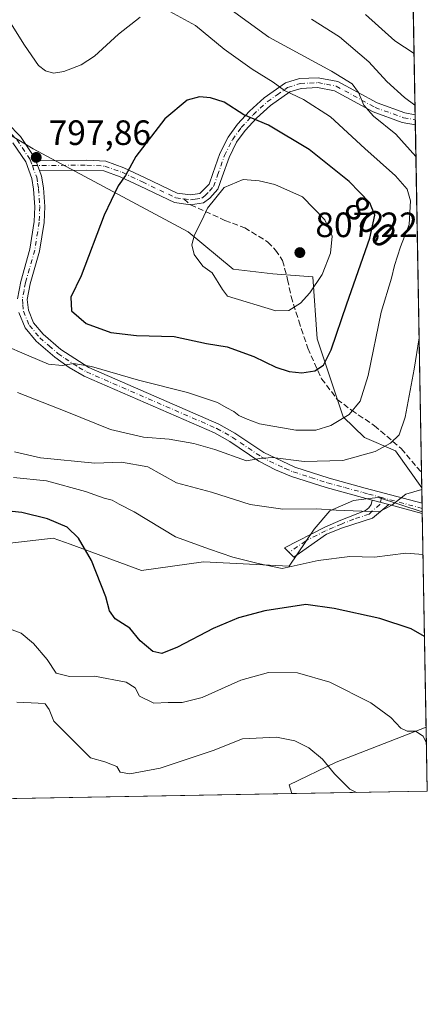
# Model space of a CAD drawing. Units: metres. Extents: x 621336 to 624795, y 4715613 to 4717987.
# Drawn here: x 624679 to 624795, y 4715613 to 4715893 of the extents above; entities that cross this region are included whole.
import ezdxf
from ezdxf.enums import TextEntityAlignment as Align

# ---------------------------------------------------------------- set-up
doc = ezdxf.new("R2010")
doc.units = ezdxf.units.M
doc.header["$MEASUREMENT"] = 0
doc.linetypes.add('DGN Style 3', pattern=[2.307223458686699, 1.648016756204785, -0.6592067024819142])
doc.linetypes.add('DGN Style 4', pattern=[2.6384748266838614, 1.318413404963828, -0.6592067024819142, 0.001648016756204785, -0.6592067024819142])
for name, color, linetype, lineweight in [('Arbolado forestal CxS', 92, 'Continuous', 0), ('Camino Cxs', 7, 'Continuous', 0), ('Camino eje', 30, 'DGN Style 4', 13), ('Comarca CxS', 21, 'Continuous', 0), ('Comunidad Autónoma CxS', 142, 'Continuous', 0), ('Cultivos herbáceos CxS', 92, 'Continuous', 0), ('Curva de nivel maestra', 30, 'Continuous', 30), ('Curva de nivel normal', 30, 'Continuous', 0), ('Matorral CxS', 135, 'Continuous', 0), ('Municipio CxS', 4, 'Continuous', 0), ('Provincia CxS', 1, 'Continuous', 0), ('Punto de cota en terreno', 7, 'Continuous', 0), ('Rótulo de curva de nivel directora', 7, 'Continuous', 0), ('Rótulo de punto de cota en terreno', 7, 'Continuous', 0), ('Senda', 7, 'DGN Style 3', 0), ('Senda no paivmentada conexión', 7, 'DGN Style 3', 0)]:
    doc.layers.add(name, color=color, linetype=linetype, lineweight=lineweight)
doc.styles.add('Style-Arial', font='txt')

# ---------------------------------------------------------------- blocks, each defined once
blk = doc.blocks.new('5PATER')
at = {"layer": 'Punto de cota en terreno', "linetype": 'Continuous', "lineweight": 0}
h = blk.add_hatch(color=51, dxfattribs=at)
edge = h.paths.add_edge_path()
edge.add_ellipse((0, 0), major_axis=(-0.1095731443231308, -0.1110710700762829), ratio=0.9994222409660322, start_angle=0, end_angle=360)

msp = doc.modelspace()

# ---------------------------------------------------------------- linework, layer by layer
at = {"layer": 'Arbolado forestal CxS', "color": 92, "linetype": 'Continuous', "lineweight": 0, "extrusion": (-0.005737303979399418, 0.3195451906078786, 0.9475536684021769), "elevation": 1504092.625895733, "flags": 128}
msp.add_lwpolyline([(-709348.9558985572, -4457035.240719715), (-709348.9558985572, -4456937.21717695)], dxfattribs=at)
at = {"layer": 'Arbolado forestal CxS', "color": 92, "linetype": 'Continuous', "lineweight": 0, "extrusion": (-0.004734560099460878, 0.2646154973938168, 0.9643423782452412), "elevation": 1245691.243226405, "flags": 128}
msp.add_lwpolyline([(-709055.6759440801, -4535995.293353582), (-709055.6759440801, -4535993.815218699)], dxfattribs=at)
at = {"layer": 'Arbolado forestal CxS', "color": 92, "linetype": 'Continuous', "lineweight": 0, "extrusion": (-0.004790176035778684, 0.263663128509116, 0.9646029280892381), "elevation": 1241165.456837895, "flags": 128}
msp.add_lwpolyline([(-710351.4600298181, -4537031.587803598), (-710351.4600298181, -4537030.109645892)], dxfattribs=at)
at = {"layer": 'Arbolado forestal CxS', "color": 92, "linetype": 'Continuous', "lineweight": 0, "extrusion": (1.435289806358757e-05, -0.0007993470705219551, 0.9999996804190765), "elevation": -2973.768770627053, "flags": 128}
msp.add_lwpolyline([(624791.8610416969, 4715862.528840599), (624793.6395428336, 4715763.479908955)], dxfattribs=at)
at = {"layer": 'Arbolado forestal CxS', "color": 92, "linetype": 'Continuous', "lineweight": 0, "extrusion": (0.004921560970527394, -0.2739116430518213, 0.9617422679898525), "elevation": -1287871.106158358, "flags": 128}
msp.add_lwpolyline([(709410.5652237029, 4524038.660050149), (709410.5652237029, 4524034.191811993)], dxfattribs=at)
at = {"layer": 'Arbolado forestal CxS', "color": 92, "linetype": 'Continuous', "lineweight": 0}
for points in [[(624787.2538999999, 4716120.5977, 711.420100000003), (624793.7281, 4715760.0538, 785.5721999999951), (624786.2213000003, 4715770.522700001, 789.5875999999989), (624777.3963000001, 4715774.3059, 792.5154999999941), (624771.3454999998, 4715780.2117, 795.9406000000017), (624763.9489000002, 4715802.4735, 801.9156999999979), (624762.6882999997, 4715820.1315, 806.2360000000045), (624751.3413000006, 4715820.9725, 806.5387000000047), (624739.9952999996, 4715822.2335, 805.6484999999958), (624727.1776999999, 4715832.953299999, 804.5426000000007), (624683.0522999996, 4715856.497300001, 797.998000000007), (624667.0833000002, 4715866.166300001, 799.7131999999983), (624653.6357000005, 4715875.836300001, 801.9839999999967), (624636.6699000001, 4715879.7443, 803.1137000000017), (624616.2341, 4715884.665300001, 805.2315999999992), (624576.5204999996, 4715897.907500001, 813.0831000000035)], [(624793.7281, 4715760.0538, 785.5721999999951), (624786.2213000003, 4715770.522700001, 789.5875999999989), (624777.3963000001, 4715774.3059, 792.5154999999941), (624771.3454999998, 4715780.2117, 795.9406000000017), (624763.9489000002, 4715802.4735, 801.9156999999979), (624762.6882999997, 4715820.1315, 806.2360000000045), (624751.3413000006, 4715820.9725, 806.5387000000047), (624739.9952999996, 4715822.2335, 805.6484999999958), (624727.1776999999, 4715832.953299999, 804.5426000000007), (624683.0522999996, 4715856.497300001, 797.998000000007), (624667.0833000002, 4715866.166300001, 799.7131999999983), (624653.6357000005, 4715875.836300001, 801.9839999999967), (624636.6699000001, 4715879.7443, 803.1137000000017), (624616.2341, 4715884.665300001, 805.2315999999992), (624576.5204999996, 4715897.907500001, 813.0831000000035)]]:
    msp.add_polyline3d(points, dxfattribs=at)
at = {"layer": 'Camino Cxs', "color": 7, "linetype": 'Continuous', "lineweight": 0, "extrusion": (-0.01300937354497823, 0.7187426790525818, 0.6951544558645112), "elevation": 3381919.067782358, "flags": 128}
msp.add_lwpolyline([(-710033.5599426135, -3269286.727015794), (-710033.5599426134, -3269282.625384966)], dxfattribs=at)
at = {"layer": 'Camino Cxs', "color": 7, "linetype": 'Continuous', "lineweight": 0, "extrusion": (-0.07292532723908562, 0.1975355950338795, 0.9775794521887639), "elevation": 886774.2281793109, "flags": 128}
msp.add_lwpolyline([(-2219258.819321048, -4113152.477297063), (-2219258.819321048, -4113149.435033374)], dxfattribs=at)
msp.add_lwpolyline([(-2219258.819321048, -4113152.477297063), (-2219258.819321048, -4113149.435033374)], dxfattribs=at)
at = {"layer": 'Camino Cxs', "color": 7, "linetype": 'Continuous', "lineweight": 0, "extrusion": (0.08856018580274769, -0.02302939294205645, 0.9958045694569307), "elevation": -52487.91373066579, "flags": 128}
msp.add_lwpolyline([(4721207.952805538, 579779.8448028099), (4721207.952805539, 579784.7527036654)], dxfattribs=at)
msp.add_lwpolyline([(4721207.952805538, 579779.8448028099), (4721207.952805539, 579784.7527036654)], dxfattribs=at)
at = {"layer": 'Camino Cxs', "color": 7, "linetype": 'Continuous', "lineweight": 0, "extrusion": (0.03180562693473769, -0.008718992818875428, 0.9994560426849762), "elevation": -20460.05801727916, "flags": 128}
msp.add_lwpolyline([(4713142.809287083, 643861.5194164758), (4713142.809287083, 643871.4378298133)], dxfattribs=at)
at = {"layer": 'Camino Cxs', "color": 7, "linetype": 'Continuous', "lineweight": 0, "extrusion": (-0.002071236228345505, 0.1153686496665275, 0.9933205850351682), "elevation": 543535.7031565618, "flags": 128}
msp.add_lwpolyline([(-709342.3954200184, -4672271.522298372), (-709342.3954200184, -4672268.583498575)], dxfattribs=at)
at = {"layer": 'Camino Cxs', "color": 7, "linetype": 'Continuous', "lineweight": 0}
for points in [[(624601.8101000005, 4715895.5101, 810.1073999999935), (624615.2001, 4715889.440099999, 806.7978000000003), (624619.8300999999, 4715887.390100001, 807.1554999999935), (624627.2200999996, 4715884.610099999, 805.9977999999975), (624631.7600999996, 4715883.7601, 804.2534000000014), (624646.7301000003, 4715882.710100001, 803.3435000000028), (624649.4501, 4715882.220100001, 803.2165999999997), (624654.4301000005, 4715880.030099999, 803.6491999999998), (624660.1201, 4715876.790100001, 803.702900000004), (624666.2701000003, 4715871.6601, 802.1198000000004), (624675.7200999996, 4715863.8301, 799.8004999999977), (624679.5000999998, 4715860.050100001, 798.7103999999963), (624683.4801000003, 4715854.0801, 798.3398000000017), (624683.8201000001, 4715853.1601, 798.5439000000042)], [(624683.8201000001, 4715853.1601, 798.5439000000042), (624698.3901000004, 4715853.3101, 800.3940000000002), (624703.7701000003, 4715853.0001, 801.2733000000007), (624708.9301000005, 4715851.1501, 805.4012999999978), (624714.7701000003, 4715848.4001, 805.9228000000003), (624724.0900999998, 4715843.940099999, 808.1668999999966), (624727.8601000002, 4715843.450099999, 809.6337999999961), (624730.5201000003, 4715843.860099999, 811.1616999999969), (624733.2001, 4715846.520099999, 811.0237999999954), (624734.2600999996, 4715849.5101, 811.8381999999983), (624736.2500999998, 4715855.170100001, 812.6739999999991), (624738.5900999998, 4715859.870100001, 811.6682000000002), (624741.2500999998, 4715863.520099999, 809.898199999996), (624744.7001, 4715867.2601, 808.4967000000034), (624748.8601000002, 4715871.030099999, 803.9787999999971), (624754.9001000002, 4715875.300100001, 804.3485999999976), (624758.8800999997, 4715876.520099999, 803.5201999999991), (624764.2001, 4715876.790100001, 802.0782999999938), (624769.8400999998, 4715875.7301, 800.3613000000041), (624780.9901000002, 4715869.600099999, 799.0599999999977), (624788.8901000004, 4715866.7601, 795.7054000000062), (624791.8208, 4715866.2501, 795.3273000000045)], [(624791.8723999998, 4715863.399300001, 798.2758000000031), (624788.1700999998, 4715864.040100001, 799.3107000000019), (624779.8300999999, 4715867.040100001, 800.3111999999965), (624768.8800999997, 4715873.0601, 801.7081000000035), (624764.0100999996, 4715873.9801, 803.8378999999986), (624759.3701, 4715873.7401, 804.8025999999954), (624756.1501000002, 4715872.7501, 805.1061000000045), (624750.6101000002, 4715868.840100001, 806.0485000000045), (624746.6700999998, 4715865.270099999, 808.186799999996), (624743.4200999998, 4715861.7401, 809.5322000000016), (624740.9901000002, 4715858.4101, 810.8739999999963), (624738.8300999999, 4715854.0801, 811.4565000000002), (624736.9001000002, 4715848.5801, 812.5432000000002), (624735.6601, 4715845.090100001, 812.4118000000017), (624733.4001000002, 4715842.470100001, 812.9382999999943), (624731.6001000004, 4715841.200099999, 812.0179000000062), (624727.9001000002, 4715840.620100001, 808.6371999999974), (624723.2901, 4715841.220100001, 806.4416999999958), (624713.5701000001, 4715845.870100001, 804.0948000000063), (624707.8601000002, 4715848.5601, 802.6870999999956), (624703.2100999998, 4715850.2301, 800.8200999999973), (624698.3201000001, 4715850.5101, 801.9061999999976), (624684.8501000004, 4715850.370100001, 799.184500000003)], [(624675.7200999996, 4715863.8301, 799.8004999999977), (624679.5000999998, 4715860.050100001, 798.7103999999963), (624683.4801000003, 4715854.0801, 798.3398000000017), (624683.8201000001, 4715853.1601, 798.5439000000042), (624684.8501000004, 4715850.370100001, 799.184500000003), (624685.4301000005, 4715848.790100001, 799.5648999999976), (624685.9801000003, 4715845.390100001, 799.3007000000072), (624686.3501000004, 4715840.120100001, 798.4682999999933), (624686.1801000005, 4715835.5601, 798.5190000000002), (624684.8901000004, 4715827.390100001, 798.3481000000029), (624682.2500999998, 4715818.130100001, 798.4786000000023), (624681.4101, 4715813.6801, 798.7272999999988), (624681.7001, 4715810.620100001, 798.4712000000001), (624683.2001, 4715807.020099999, 797.9686999999976), (624685.9501, 4715803.7401, 797.2406999999948), (624690.9801000003, 4715799.4101, 796.3634000000021), (624698.8901000004, 4715794.280099999, 795.9187999999995), (624735.9501, 4715778.190099999, 792.8534999999974), (624740.4901000002, 4715775.620100001, 792.4925999999978), (624748.7200999996, 4715770.0601, 791.5424000000058), (624757.6101000002, 4715765.870100001, 790.0194999999949), (624767.3101000005, 4715762.770099999, 787.9560999999959), (624777.5800999999, 4715759.960100001, 786.7038999999932), (624793.8000999996, 4715755.610099999, 784.6848999999929), (624793.8079000004, 4715755.607999999, 784.6833999999944), (624793.8603999997, 4715752.689400001, 785.0224000000018), (624784.3000999996, 4715755.3101, 785.3494999999967), (624779.5701000001, 4715756.540100001, 785.7985999999946), (624766.5100999996, 4715760.0801, 787.4018999999971), (624756.6401000004, 4715763.2401, 789.0429000000004), (624752.0601000005, 4715765.170100001, 789.8464999999997), (624747.2901, 4715767.6501, 790.7293999999966), (624739.0201000003, 4715773.2401, 791.6560000000028), (624734.7001, 4715775.6801, 792.0720000000001), (624697.6201, 4715791.780099999, 795.8951999999991), (624693.3400999998, 4715794.3101, 795.8776999999974), (624689.2500999998, 4715797.200099999, 795.4600000000065), (624683.9501, 4715801.770099999, 795.982999999993), (624680.7801000001, 4715805.550100001, 796.8570000000037), (624678.9501, 4715809.940099999, 797.235799999995)], [(624678.5900999998, 4715813.8101, 797.2614000000032), (624679.5201000003, 4715818.770099999, 797.5310000000028), (624682.1501000002, 4715827.9901, 797.3543999999966), (624683.3901000004, 4715835.8301, 797.7633999999962), (624683.5500999996, 4715840.0701, 797.9309000000068), (624683.2001, 4715845.0701, 798.1830999999949), (624682.7100999998, 4715848.0701, 798.0902999999962), (624680.9700999996, 4715852.800100001, 798.1343999999954), (624677.3201000001, 4715858.270099999, 798.3790000000009)], [(624678.5900999998, 4715813.8101, 797.2614000000032), (624679.5201000003, 4715818.770099999, 797.5310000000028), (624682.1501000002, 4715827.9901, 797.3543999999966), (624683.3901000004, 4715835.8301, 797.7633999999962), (624683.5500999996, 4715840.0701, 797.9309000000068), (624683.2001, 4715845.0701, 798.1830999999949), (624682.7100999998, 4715848.0701, 798.0902999999962), (624680.9700999996, 4715852.800100001, 798.1343999999954), (624677.3201000001, 4715858.270099999, 798.3790000000009)], [(624684.8501000004, 4715850.370100001, 799.184500000003), (624685.4301000005, 4715848.790100001, 799.5648999999976), (624685.9801000003, 4715845.390100001, 799.3007000000072), (624686.3501000004, 4715840.120100001, 798.4682999999933), (624686.1801000005, 4715835.5601, 798.5190000000002), (624684.8901000004, 4715827.390100001, 798.3481000000029), (624682.2500999998, 4715818.130100001, 798.4786000000023), (624681.4101, 4715813.6801, 798.7272999999988), (624681.7001, 4715810.620100001, 798.4712000000001), (624683.2001, 4715807.020099999, 797.9686999999976), (624685.9501, 4715803.7401, 797.2406999999948), (624690.9801000003, 4715799.4101, 796.3634000000021), (624698.8901000004, 4715794.280099999, 795.9187999999995), (624735.9501, 4715778.190099999, 792.8534999999974), (624740.4901000002, 4715775.620100001, 792.4925999999978), (624748.7200999996, 4715770.0601, 791.5424000000058), (624757.6101000002, 4715765.870100001, 790.0194999999949), (624767.3101000005, 4715762.770099999, 787.9560999999959), (624777.5800999999, 4715759.960100001, 786.7038999999932), (624793.8000999996, 4715755.610099999, 784.6848999999929), (624793.8080000002, 4715755.607999999, 784.6833000000044)], [(624779.5701000001, 4715756.540100001, 785.7985999999946), (624766.5100999996, 4715760.0801, 787.4018999999971), (624756.6401000004, 4715763.2401, 789.0429000000004), (624752.0601000005, 4715765.170100001, 789.8464999999997), (624747.2901, 4715767.6501, 790.7293999999966), (624739.0201000003, 4715773.2401, 791.6560000000028), (624734.7001, 4715775.6801, 792.0720000000001), (624697.6201, 4715791.780099999, 795.8951999999991), (624693.3400999998, 4715794.3101, 795.8776999999974), (624689.2500999998, 4715797.200099999, 795.4600000000065), (624683.9501, 4715801.770099999, 795.982999999993), (624680.7801000001, 4715805.550100001, 796.8570000000037), (624678.9501, 4715809.940099999, 797.235799999995)], [(624784.3000999996, 4715755.3101, 785.3494999999967), (624779.7200999996, 4715751.4101, 786.0194999999949), (624771.1101000002, 4715748.640100001, 784.0586999999941), (624766.5800999999, 4715746.790100001, 783.0313000000025), (624757.2600999996, 4715740.300100001, 781.1500999999989), (624754.6300999997, 4715742.9101, 781.4455000000017), (624766.0800999999, 4715748.840100001, 783.5782000000036), (624770.6201, 4715750.790100001, 784.422000000006), (624777.6601, 4715753.600099999, 785.9676999999938), (624778.5900999998, 4715754.3201, 785.9015000000073), (624779.2801000001, 4715755.270099999, 785.8396000000066), (624779.5701000001, 4715756.540100001, 785.7985999999946)]]:
    msp.add_polyline3d(points, dxfattribs=at)
for points in [[(624684.8501000004, 4715850.370100001, 799.184500000003), (624683.8201000001, 4715853.1601, 798.5439000000042), (624698.3901000004, 4715853.3101, 800.3940000000002), (624703.7701000003, 4715853.0001, 801.2733000000007), (624708.9301000005, 4715851.1501, 805.4012999999978), (624714.7701000003, 4715848.4001, 805.9228000000003), (624724.0900999998, 4715843.940099999, 808.1668999999966), (624727.8601000002, 4715843.450099999, 809.6337999999961), (624730.5201000003, 4715843.860099999, 811.1616999999969), (624733.2001, 4715846.520099999, 811.0237999999954), (624734.2600999996, 4715849.5101, 811.8381999999983), (624736.2500999998, 4715855.170100001, 812.6739999999991), (624738.5900999998, 4715859.870100001, 811.6682000000002), (624741.2500999998, 4715863.520099999, 809.898199999996), (624744.7001, 4715867.2601, 808.4967000000034), (624748.8601000002, 4715871.030099999, 803.9787999999971), (624754.9001000002, 4715875.300100001, 804.3485999999976), (624758.8800999997, 4715876.520099999, 803.5201999999991), (624764.2001, 4715876.790100001, 802.0782999999938), (624769.8400999998, 4715875.7301, 800.3613000000041), (624780.9901000002, 4715869.600099999, 799.0599999999977), (624788.8901000004, 4715866.7601, 795.7054000000062), (624791.8201000001, 4715866.2501, 795.3276000000043), (624791.8723999998, 4715863.399300001, 798.2758000000031), (624788.1700999998, 4715864.040100001, 799.3107000000019), (624779.8300999999, 4715867.040100001, 800.3111999999965), (624768.8800999997, 4715873.0601, 801.7081000000035), (624764.0100999996, 4715873.9801, 803.8378999999986), (624759.3701, 4715873.7401, 804.8025999999954), (624756.1501000002, 4715872.7501, 805.1061000000045), (624750.6101000002, 4715868.840100001, 806.0485000000045), (624746.6700999998, 4715865.270099999, 808.186799999996), (624743.4200999998, 4715861.7401, 809.5322000000016), (624740.9901000002, 4715858.4101, 810.8739999999963), (624738.8300999999, 4715854.0801, 811.4565000000002), (624736.9001000002, 4715848.5801, 812.5432000000002), (624735.6601, 4715845.090100001, 812.4118000000017), (624733.4001000002, 4715842.470100001, 812.9382999999943), (624731.6001000004, 4715841.200099999, 812.0179000000062), (624727.9001000002, 4715840.620100001, 808.6371999999974), (624723.2901, 4715841.220100001, 806.4416999999958), (624713.5701000001, 4715845.870100001, 804.0948000000063), (624707.8601000002, 4715848.5601, 802.6870999999956), (624703.2100999998, 4715850.2301, 800.8200999999973), (624698.3201000001, 4715850.5101, 801.9061999999976)], [(624784.3000999996, 4715755.3101, 785.3494999999967), (624779.7200999996, 4715751.4101, 786.0194999999949), (624771.1101000002, 4715748.640100001, 784.0586999999941), (624766.5800999999, 4715746.790100001, 783.0313000000025), (624757.2600999996, 4715740.300100001, 781.1500999999989), (624754.6300999997, 4715742.9101, 781.4455000000017), (624766.0800999999, 4715748.840100001, 783.5782000000036), (624770.6201, 4715750.790100001, 784.422000000006), (624777.6601, 4715753.600099999, 785.9676999999938), (624778.5900999998, 4715754.3201, 785.9015000000073), (624779.2801000001, 4715755.270099999, 785.8396000000066), (624779.5701000001, 4715756.540100001, 785.7985999999946)]]:
    msp.add_polyline3d(points, close=True, dxfattribs=at)
at = {"layer": 'Camino eje', "color": 30, "linetype": 'DGN Style 4', "lineweight": 13, "extrusion": (0.2649072699635501, 0.9509768471922306, 0.1595843802656886), "elevation": 4650210.692418078, "flags": 128}
msp.add_lwpolyline([(663577.3001146504, -750939.9631433716), (663577.3042631212, -750939.9619565593), (663582.2604783844, -750939.8330764722), (663589.3043555, -750939.3035907373)], dxfattribs=at)
at = {"layer": 'Camino eje', "color": 30, "linetype": 'DGN Style 4', "lineweight": 13}
for points in [[(624601.2550999997, 4715894.225099999, 810.8356000000058), (624614.6300999997, 4715888.1601, 806.5191000000051), (624616.9451000001, 4715887.1351, 806.0956000000006), (624619.3000999996, 4715886.095100001, 806.8515999999945), (624622.9951, 4715884.7051, 807.3095999999932), (624626.8400999998, 4715883.255100001, 805.297000000006), (624629.3101000005, 4715882.795100001, 804.3081999999995), (624631.5800999999, 4715882.370100001, 803.5792999999976), (624646.5551000005, 4715881.3201, 803.7032000000036), (624647.6750999996, 4715881.1151, 803.672200000001), (624649.0351, 4715880.870100001, 803.5978000000032), (624653.8000999996, 4715878.7751, 802.9983000000066), (624656.4751000004, 4715877.255100001, 802.2002999999969), (624659.3201000001, 4715875.6351, 802.7814999999973), (624665.3750999998, 4715870.585100001, 801.5871999999946), (624674.7751000002, 4715862.795100001, 798.9418000000006), (624678.4101, 4715859.1601, 798.4835000000021), (624682.2251000004, 4715853.440099999, 798.0436999999947), (624682.8492999999, 4715851.749700001, 798.1635999999999)], [(624725.9951, 4715842.280099999, 807.9663), (624727.8800999997, 4715842.0351, 809.1312999999938), (624729.2100999998, 4715842.2401, 810.271900000007), (624731.0601000005, 4715842.530099999, 811.7973000000056), (624731.9600999998, 4715843.165100001, 812.217499999999), (624733.3000999996, 4715844.495100001, 812.0118999999977), (624734.4301000005, 4715845.8051, 811.8144999999931), (624735.5800999999, 4715849.045100001, 812.0981000000029), (624737.5401, 4715854.6251, 812.2565999999933), (624739.7901, 4715859.140100001, 811.2399000000005), (624742.3350999998, 4715862.630100001, 809.3154999999971), (624744.0601000005, 4715864.5001, 809.2746999999946), (624745.6851000005, 4715866.265100001, 808.1429999999964), (624749.7351000002, 4715869.9351, 805.0676999999997), (624752.5050999997, 4715871.890100001, 805.1670000000014), (624755.5251000002, 4715874.0251, 804.6947999999975), (624759.1250999998, 4715875.130100001, 804.1368999999977), (624761.7851, 4715875.265100001, 803.7176999999938), (624764.1051000003, 4715875.3851, 802.9477999999945), (624766.5401, 4715874.925100001, 802.2459999999992), (624769.3601000002, 4715874.395099999, 801.0243999999948), (624780.4101, 4715868.3201, 799.3889000000055), (624788.5301000001, 4715865.4001, 797.4811999999947), (624791.8450999996, 4715864.825099999, 796.8037999999942), (624791.8468000004, 4715864.824899999, 796.8032999999997)], [(624682.8492999999, 4715851.749700001, 798.1635999999999), (624684.0701000001, 4715848.4301, 798.8375999999989), (624684.3450999996, 4715846.7301, 798.8864999999934), (624684.5900999998, 4715845.2301, 798.7234999999928), (624684.9501, 4715840.095100001, 798.200100000002), (624684.7851, 4715835.6951, 798.1373000000021), (624683.5201000003, 4715827.690099999, 797.7608000000037), (624680.8850999996, 4715818.450099999, 797.991200000004), (624680.4650999998, 4715816.225099999, 798.0412000000069), (624680.0000999998, 4715813.745100001, 797.9903000000049), (624680.1451000003, 4715812.215100001, 798.0920000000042), (624680.3251, 4715810.280099999, 797.817599999995), (624681.9901000002, 4715806.2851, 797.2042999999976), (624684.9501, 4715802.755100001, 796.3672999999981), (624687.6001000004, 4715800.470100001, 796.0486999999994), (624690.1151000002, 4715798.3051, 795.8016999999965), (624692.1601, 4715796.860099999, 795.6337000000058), (624696.1151000002, 4715794.295100001, 795.7725999999967), (624698.2550999997, 4715793.030099999, 795.5130999999965), (624735.3251, 4715776.9351, 792.2718000000023), (624737.5950999996, 4715775.6501, 792.2488000000012), (624739.7550999997, 4715774.4301, 792.0270000000019), (624748.0050999997, 4715768.8551, 791.0733000000037), (624750.3901000004, 4715767.6151, 790.4618000000046), (624754.8350999998, 4715765.520099999, 789.8380999999936), (624757.1250999998, 4715764.5551, 789.5109999999986), (624762.0601000005, 4715762.975099999, 788.5432000000002), (624766.9101, 4715761.425100001, 787.6465999999928), (624771.8075000001, 4715760.0975, 787.1800999999978), (624776.9424999999, 4715758.692500001, 786.4046999999993), (624778.5751, 4715758.2501, 786.1042000000016), (624782.2418999998, 4715757.2689, 785.5069999999978)], [(624682.8492999999, 4715851.749700001, 798.1635999999999), (624698.3551000003, 4715851.9101, 800.9213000000018), (624703.4901000002, 4715851.6151, 800.8625999999931), (624708.3951000003, 4715849.8551, 803.9455000000017), (624714.1700999998, 4715847.1351, 804.3975000000065), (624723.6901000004, 4715842.5801, 806.569399999993), (624725.9951, 4715842.280099999, 807.9663)], [(624782.2418999998, 4715757.2689, 785.5069999999978), (624781.7901, 4715755.290100001, 785.6238000000012), (624779.5000999998, 4715753.340100001, 785.8439000000071), (624779.1551000001, 4715752.8651, 785.8708999999944), (624778.6901000004, 4715752.505100001, 785.9008999999934), (624774.3850999996, 4715751.120100001, 785.2262000000047), (624770.8651000002, 4715749.715100001, 784.2335000000021), (624768.5950999996, 4715748.7401, 783.7758999999934), (624766.3300999999, 4715747.815099999, 783.2958999999975), (624760.6051000003, 4715744.850099999, 782.2535000000062), (624755.9451000001, 4715741.6051, 781.2578000000068)]]:
    msp.add_polyline3d(points, dxfattribs=at)
at = {"layer": 'Comarca CxS', "color": 21, "linetype": 'Continuous', "lineweight": 0, "flags": 128}
msp.add_lwpolyline([(622745.5049904239, 4717951.312914189), (624753.7400009405, 4717986.969982801), (624775.2143216082, 4716791.076747929), (624795.280000939, 4715673.629982825), (623887.0643574846, 4715657.517524812), (621775.5286113685, 4715620.057224173)], dxfattribs=at)
at = {"layer": 'Comunidad Autónoma CxS', "color": 142, "linetype": 'Continuous', "lineweight": 0, "flags": 128}
msp.add_lwpolyline([(621775.5286113685, 4715620.057224173), (621376.0400009133, 4715612.969982823), (621335.6300009135, 4717926.279982799), (622745.5049904239, 4717951.312914189), (624753.7400009405, 4717986.969982801), (624775.2143216082, 4716791.076747929), (624795.280000939, 4715673.629982825), (623887.0643574846, 4715657.517524812)], close=True, dxfattribs=at)
at = {"layer": 'Cultivos herbáceos CxS', "color": 92, "linetype": 'Continuous', "lineweight": 0, "extrusion": (0.003177440216389291, -0.1762643217292915, 0.9843377432360216), "elevation": -828462.0680443418, "flags": 128}
msp.add_lwpolyline([(709687.3822137449, 4630193.385720898), (709687.382213745, 4630192.850248576)], dxfattribs=at)
at = {"layer": 'Cultivos herbáceos CxS', "color": 92, "linetype": 'Continuous', "lineweight": 0, "extrusion": (0.00368008814885696, -0.2049526533371447, 0.9787649701748019), "elevation": -963439.4622077211, "flags": 128}
msp.add_lwpolyline([(709354.6138232165, 4604051.676910603), (709354.6138232165, 4603989.491594195)], dxfattribs=at)
at = {"layer": 'Cultivos herbáceos CxS', "color": 92, "linetype": 'Continuous', "lineweight": 0, "extrusion": (-0.005812093996304737, -0.000103112924782432, 0.9999831043228196), "elevation": -3354.525825006812, "flags": 128}
msp.add_lwpolyline([(624750.6401566255, 4715672.625774195), (624528.5870037068, 4715668.686374176)], dxfattribs=at)
at = {"layer": 'Cultivos herbáceos CxS', "color": 92, "linetype": 'Continuous', "lineweight": 0}
for points in [[(624674.8554999996, 4715744.0361, 772.0669000000053), (624688.7237, 4715745.7181, 774.0883000000031), (624693.5711000003, 4715743.940099999, 774.5535999999993), (624713.9380999999, 4715736.4691, 777.047900000005), (624731.5891000006, 4715738.9911, 779.5029000000069), (624755.9631000003, 4715737.7301, 780.5690999999933), (624763.1070999998, 4715748.239900001, 783.4714999999997), (624767.5201000003, 4715753.494899999, 785.376099999994), (624774.2443000004, 4715756.437700001, 786.3274999999995), (624778.6665000003, 4715756.9583, 786.0832999999984), (624781.3881000001, 4715757.278700001, 785.8649000000005), (624793.8509000001, 4715753.2163, 784.0083000000013), (624794.9530999997, 4715691.8343, 771.1668000000063), (624769.3488999996, 4715681.9373, 765.6233999999968), (624755.9939000001, 4715675.4395, 763.2173999999941), (624756.7586000003, 4715672.946599999, 762.8788999999962), (624534.7093000002, 4715669.007300001, 761.5878999999986)], [(624793.8509000001, 4715753.2163, 784.0083000000013), (624781.3881000001, 4715757.278700001, 785.8649000000005), (624778.6665000003, 4715756.9583, 786.0832999999984), (624774.2443000004, 4715756.437700001, 786.3274999999995), (624767.5201000003, 4715753.494899999, 785.376099999994), (624763.1070999998, 4715748.239900001, 783.4714999999997), (624755.9631000003, 4715737.7301, 780.5690999999933), (624731.5891000006, 4715738.9911, 779.5029000000069), (624713.9380999999, 4715736.4691, 777.047900000005), (624693.5711000003, 4715743.940099999, 774.5535999999993), (624688.7237, 4715745.7181, 774.0883000000031), (624674.8554999996, 4715744.0361, 772.0669000000053)], [(624794.9530999997, 4715691.8343, 771.1668000000063), (624769.3488999996, 4715681.9373, 765.6233999999968), (624755.9939000001, 4715675.4395, 763.2173999999941), (624756.7586000003, 4715672.946699999, 762.8788999999962)]]:
    msp.add_polyline3d(points, dxfattribs=at)
at = {"layer": 'Curva de nivel maestra', "color": 30, "linetype": 'Continuous', "lineweight": 30, "flags": 128}
for points, elevation in [([(624759.5800000001, 4715792.7401), (624763.25, 4715793.3101), (624765.7699999996, 4715794.9101), (624767.9199999999, 4715799.280099999), (624772.3300000001, 4715812.4101), (624778.9199999999, 4715831.1501), (624780.3600000005, 4715837.6601), (624778.9100000003, 4715841.1601), (624773.0300000003, 4715847.2301), (624761.6299999999, 4715856.380100001), (624750.0700000003, 4715863.2601), (624743.0800000001, 4715866.210100001), (624737.4100000003, 4715869.8101), (624733.5700000003, 4715871.090100001), (624730.4000000004, 4715871.360099999), (624726.9600000001, 4715870.390100001), (624720.5599999997, 4715865.0601), (624712.29, 4715854.3301), (624709.4000000004, 4715848.9901), (624707.2999999998, 4715846.0001), (624703.3200000003, 4715837.670100001), (624696.7400000002, 4715820.340100001), (624693.8300000001, 4715814.280099999), (624693.9800000006, 4715810.440099999), (624698.1799999997, 4715806.800100001), (624705.2100000001, 4715804.210100001), (624712.5300000003, 4715803.420100001), (624723.1699999999, 4715803.0801), (624732.4299999997, 4715801.100099999), (624738.29, 4715800.190099999), (624745.8799999999, 4715797.380100001), (624752.1799999997, 4715794.3301), (624755.9800000006, 4715793.110099999), (624759.5800000001, 4715792.7401)], 800), ([(624794.4894000003, 4715717.660399999), (624790.7100000001, 4715719.920100001), (624781.7400000002, 4715722.790100001), (624768.79, 4715725.6801), (624760.6699999999, 4715726.850099999), (624749.0099999999, 4715724.9901), (624741.5300000003, 4715723.0101), (624734.3499999996, 4715719.970100001), (624724.1399999997, 4715714.6601), (624719.6799999997, 4715712.880100001), (624717.1399999997, 4715713.380100001), (624713.5800000001, 4715716.420100001), (624710.5599999997, 4715720.050100001), (624706.4000000004, 4715722.6801), (624704.7800000003, 4715725.030099999), (624703.79, 4715728.9901), (624699.6399999997, 4715739.3201), (624696.0199999996, 4715745.6801), (624692.7699999996, 4715748.790100001), (624687.1699999999, 4715751.220100001), (624679.8700000001, 4715752.9901), (624673.3600000005, 4715753.670100001)], 775)]:
    msp.add_lwpolyline(points, dxfattribs=dict(at, elevation=elevation))
at = {"layer": 'Curva de nivel normal', "color": 30, "linetype": 'Continuous', "lineweight": 0, "flags": 128}
for points, elevation in [([(624713.5099999999, 4715894.0101), (624707.3200000003, 4715889.2301), (624700.5300000003, 4715882.970100001), (624696.7800000003, 4715880.450099999), (624691.7599999999, 4715878.5601), (624688.8300000001, 4715878.130100001), (624686.6200000001, 4715878.7501), (624684.6200000001, 4715880.2501), (624680.5800000001, 4715886.030099999), (624671.0899999999, 4715901.130100001)], 795), ([(624674.3200000003, 4715800.8301), (624681.8799999999, 4715797.6501), (624687.4000000004, 4715795.200099999), (624691.3700000001, 4715794.840100001), (624694.5199999996, 4715795.440099999), (624699.6500000004, 4715794.5701), (624713.0899999999, 4715790.6801), (624727.04, 4715787.1801), (624735.5199999996, 4715784.3201), (624738.0599999997, 4715782.860099999), (624740.2400000002, 4715781.720100001), (624741.5899999999, 4715780.620100001), (624743.5, 4715779.800100001), (624747.5300000003, 4715778.280099999), (624757.8600000005, 4715776.420100001), (624763.5199999996, 4715776.4001), (624767.8499999996, 4715777.7601), (624772.9900000002, 4715780.860099999), (624776.1399999997, 4715784.690099999), (624778.4000000004, 4715792.0001), (624782.1399999997, 4715810.0001), (624785.0999999996, 4715819.670100001), (624785.9100000003, 4715823.340100001), (624787.6900000004, 4715828.670100001), (624790.1100000005, 4715835.0001), (624790.4600000001, 4715841.720100001), (624789.54, 4715845.0601), (624786.2300000006, 4715848.8101), (624777.4800000006, 4715856.630100001), (624767.75, 4715865.6501), (624760.0800000001, 4715870.600099999), (624754.6699999999, 4715873.140100001), (624751.4100000003, 4715875.550100001), (624745.4400000004, 4715879.2401), (624737.4800000006, 4715884.940099999), (624729.2400000002, 4715891.690099999), (624721.9600000001, 4715895.6801)], 795), ([(624738.4100000003, 4715896.870100001), (624750.1600000003, 4715888.350099999), (624768, 4715878.690099999), (624773.9000000004, 4715875.090100001), (624775.7100000001, 4715872.590100001), (624777.2199999997, 4715868.970100001), (624779.9699999997, 4715865.850099999), (624786.3499999996, 4715860.7401), (624792.0340999998, 4715854.394900001)], 790), ([(624791.7724000001, 4715868.966), (624788.7599999999, 4715871.1601), (624783.7999999998, 4715875.690099999), (624778.6399999997, 4715881.280099999), (624770.2800000003, 4715888.420100001), (624762.3300000001, 4715893.470100001)], 785), ([(624791.5083999997, 4715883.6677), (624786.0099999999, 4715887.270099999), (624777.6500000004, 4715894.7501)], 780), ([(624742.8300000001, 4715847.790100001), (624737.4600000001, 4715845.5701), (624732.7300000006, 4715839.670100001), (624731.1100000005, 4715836.170100001), (624728.9699999997, 4715832.100099999), (624728.2699999996, 4715829.2401), (624728.9500000002, 4715826.440099999), (624731.3899999997, 4715823.140100001), (624734.0300000003, 4715821.200099999), (624737, 4715816.4801), (624738.3899999997, 4715814.620100001), (624752.1900000004, 4715810.420100001), (624755.8499999996, 4715810.550100001), (624759.1900000004, 4715812.610099999), (624761.8700000001, 4715815.520099999), (624765.3399999999, 4715820.790100001), (624767.6799999997, 4715826.8101), (624768.1500000004, 4715831.630100001), (624766.1299999999, 4715836.280099999), (624759.7400000002, 4715842.890100001), (624751.8600000005, 4715846.340100001), (624747.4400000004, 4715847.460100001), (624742.8300000001, 4715847.790100001)], 805), ([(624792.9612999996, 4715802.758099999), (624791.5599999997, 4715793.800100001), (624788.9600000001, 4715780.120100001), (624787.2800000003, 4715775.0801), (624784.8399999999, 4715772.720100001), (624780.3899999997, 4715770.4001), (624771.2599999999, 4715767.8201), (624760.2400000002, 4715767.5001), (624751.1799999997, 4715768.670100001), (624747.5700000003, 4715768.380100001), (624743.7699999996, 4715767.7301), (624734.8300000001, 4715770.9001), (624728.8099999997, 4715772.670100001), (624721.7599999999, 4715773.8301), (624714.4800000006, 4715774.4101), (624705.0999999996, 4715776.600099999), (624692.7000000002, 4715781.700099999), (624678.5700000003, 4715787.190099999)], 790), ([(624677.7100000001, 4715770.300100001), (624685.2000000002, 4715768.530099999), (624700.6200000001, 4715767.0801), (624708.2199999997, 4715767.3301), (624715.7199999997, 4715766.020099999), (624723.8799999999, 4715761.4801), (624733.8600000005, 4715758.770099999), (624744.8600000005, 4715755.280099999), (624754.1100000005, 4715753.920100001), (624763.6900000004, 4715754.020099999), (624769.3399999999, 4715753.630100001), (624776.6799999997, 4715753.370100001), (624781.5800000001, 4715753.2301), (624785.1900000004, 4715755.040100001), (624789.1200000001, 4715758.2601), (624793.7373000003, 4715759.544399999)], 785), ([(624677.4800000006, 4715763.0001), (624686.8600000005, 4715761.970100001), (624698, 4715758.9901), (624703.25, 4715757.040100001), (624705.5800000001, 4715756.470100001), (624707.5700000003, 4715755.340100001), (624711.7999999998, 4715753.190099999), (624723.6200000001, 4715746.040100001), (624733.2999999998, 4715742.5801), (624739.9299999997, 4715740.290100001), (624747.0800000001, 4715738.470100001), (624753.9199999999, 4715737.0801), (624764.1799999997, 4715739.340100001), (624773.1799999997, 4715740.5001), (624780.2199999997, 4715740.2601), (624789.1500000004, 4715741.4301), (624794.0702000001, 4715741.002)], 780), ([(624795.0349000003, 4715687.280400001), (624794.1399999997, 4715689.3101), (624791.9299999997, 4715690.770099999), (624789.5700000003, 4715690.7401), (624787.7300000006, 4715691.640100001), (624784.8700000001, 4715694.670100001), (624779.2000000002, 4715698.780099999), (624767.5, 4715704.670100001), (624758.3499999996, 4715707.350099999), (624750.0300000003, 4715707.4001), (624742.2000000002, 4715705.2401), (624731.2000000002, 4715700.370100001), (624725.5300000003, 4715698.880100001), (624721.5300000003, 4715698.920100001), (624717.3799999999, 4715698.700099999), (624713.3899999997, 4715700.700099999), (624712.1399999997, 4715703.110099999), (624709.5499999998, 4715704.710100001), (624700.54, 4715706.360099999), (624693.4299999997, 4715706.2601), (624689.6500000004, 4715707.210100001), (624687.0700000003, 4715711.1801), (624683.1900000004, 4715715.7401), (624679.6100000005, 4715718.630100001), (624676.0099999999, 4715719.9901)], 770), ([(624678.4400000004, 4715698.970100001), (624684.4699999997, 4715698.6801), (624686.5, 4715698.4801), (624687.6200000001, 4715696.9101), (624689, 4715693.5601), (624699.4400000004, 4715683.1801), (624703.4900000002, 4715681.960100001), (624706.8799999999, 4715680.6801), (624707.8600000005, 4715679.040100001), (624710.5499999998, 4715678.5601), (624719.2599999999, 4715680.1601), (624734.3200000003, 4715685.280099999), (624742.7000000002, 4715688.5701), (624752.2999999998, 4715689.0601), (624757.5199999996, 4715688.030099999), (624761.5599999997, 4715685.970100001), (624765.4900000002, 4715682.7501), (624768.8600000005, 4715678.5601), (624773.25, 4715674.2401), (624775.0938999997, 4715673.272100001)], 765)]:
    msp.add_lwpolyline(points, dxfattribs=dict(at, elevation=elevation))
at = {"layer": 'Matorral CxS', "color": 135, "linetype": 'Continuous', "lineweight": 0, "extrusion": (0.004451575861148303, -0.2476948172218192, 0.9688278799631037), "elevation": -1164526.923660657, "flags": 128}
msp.add_lwpolyline([(709430.8939624256, 4557339.745462662), (709430.8939624255, 4557335.155877641)], dxfattribs=at)
at = {"layer": 'Matorral CxS', "color": 135, "linetype": 'Continuous', "lineweight": 0, "extrusion": (0.003139796080293126, -0.1755158076315382, 0.9844716059653642), "elevation": -824955.6748006059, "flags": 128}
msp.add_lwpolyline([(709040.3507059142, 4630920.943821248), (709040.3507059142, 4630919.461570848)], dxfattribs=at)
at = {"layer": 'Matorral CxS', "color": 135, "linetype": 'Continuous', "lineweight": 0, "extrusion": (0.00316806588015613, -0.1758842251038189, 0.9844057612175013), "elevation": -826675.4298612372, "flags": 128}
msp.add_lwpolyline([(709619.9440472383, 4630523.988982743), (709619.9440472383, 4630523.041353902)], dxfattribs=at)
at = {"layer": 'Matorral CxS', "color": 135, "linetype": 'Continuous', "lineweight": 0, "extrusion": (0.001713989078200963, -0.0954480615211614, 0.9954329358592131), "elevation": -448265.1077576154, "flags": 128}
msp.add_lwpolyline([(709361.6637151592, 4682305.332570641), (709361.6637151593, 4682287.041800638)], dxfattribs=at)
at = {"layer": 'Matorral CxS', "color": 135, "linetype": 'Continuous', "lineweight": 0, "extrusion": (-0.1673734608976741, -0.002969337132940706, 0.9858890949919904), "elevation": -117818.0097049286, "flags": 128}
msp.add_lwpolyline([(-4703849.093146869, 698477.0175792803), (-4703849.093146868, 698437.9386790813)], dxfattribs=at)
at = {"layer": 'Matorral CxS', "color": 135, "linetype": 'Continuous', "lineweight": 0}
for points in [[(624793.7281, 4715760.0538, 785.5721999999951), (624786.2213000003, 4715770.522700001, 789.5875999999989), (624777.3963000001, 4715774.3059, 792.5154999999941), (624771.3454999998, 4715780.2117, 795.9406000000017), (624763.9489000002, 4715802.4735, 801.9156999999979), (624762.6882999997, 4715820.1315, 806.2360000000045), (624751.3413000006, 4715820.9725, 806.5387000000047), (624739.9952999996, 4715822.2335, 805.6484999999958), (624727.1776999999, 4715832.953299999, 804.5426000000007), (624683.0522999996, 4715856.497300001, 797.998000000007), (624667.0833000002, 4715866.166300001, 799.7131999999983), (624653.6357000005, 4715875.836300001, 801.9839999999967), (624636.6699000001, 4715879.7443, 803.1137000000017), (624616.2341, 4715884.665300001, 805.2315999999992), (624576.5204999996, 4715897.907500001, 813.0831000000035)], [(624667.0833000002, 4715866.166300001, 799.7131999999983), (624683.0522999996, 4715856.497300001, 797.998000000007), (624727.1776999999, 4715832.953299999, 804.5426000000007), (624739.9952999996, 4715822.2335, 805.6484999999958), (624751.3413000006, 4715820.9725, 806.5387000000047), (624762.6882999997, 4715820.1315, 806.2360000000045), (624763.9489000002, 4715802.4735, 801.9156999999979), (624771.3454999998, 4715780.2117, 795.9406000000017), (624777.3963000001, 4715774.3059, 792.5154999999941), (624786.2213000003, 4715770.522700001, 789.5875999999989), (624793.7281, 4715760.0538, 785.5721999999951), (624793.8509000001, 4715753.2163, 784.0083000000013), (624781.3881000001, 4715757.278700001, 785.8649000000005), (624778.6665000003, 4715756.9583, 786.0832999999984), (624774.2443000004, 4715756.437700001, 786.3274999999995), (624767.5201000003, 4715753.494899999, 785.376099999994), (624763.1070999998, 4715748.239900001, 783.4714999999997), (624755.9631000003, 4715737.7301, 780.5690999999933), (624731.5891000006, 4715738.9911, 779.5029000000069), (624713.9380999999, 4715736.4691, 777.047900000005), (624693.5711000003, 4715743.940099999, 774.5535999999993), (624688.7237, 4715745.7181, 774.0883000000031), (624674.8554999996, 4715744.0361, 772.0669000000053)], [(624793.8509000001, 4715753.2163, 784.0083000000013), (624781.3881000001, 4715757.278700001, 785.8649000000005), (624778.6665000003, 4715756.9583, 786.0832999999984), (624774.2443000004, 4715756.437700001, 786.3274999999995), (624767.5201000003, 4715753.494899999, 785.376099999994), (624763.1070999998, 4715748.239900001, 783.4714999999997), (624755.9631000003, 4715737.7301, 780.5690999999933), (624731.5891000006, 4715738.9911, 779.5029000000069), (624713.9380999999, 4715736.4691, 777.047900000005), (624693.5711000003, 4715743.940099999, 774.5535999999993), (624688.7237, 4715745.7181, 774.0883000000031), (624674.8554999996, 4715744.0361, 772.0669000000053)], [(624794.9530999997, 4715691.8343, 771.1668000000063), (624769.3488999996, 4715681.9373, 765.6233999999968), (624755.9939000001, 4715675.4395, 763.2173999999941), (624756.7586000003, 4715672.946699999, 762.8788999999962)]]:
    msp.add_polyline3d(points, dxfattribs=at)
msp.add_polyline3d([(624756.7586000003, 4715672.946599999, 762.8788999999962), (624755.9939000001, 4715675.4395, 763.2173999999941), (624769.3488999996, 4715681.9373, 765.6233999999968), (624794.9530999997, 4715691.8343, 771.1668000000063), (624795.2800000003, 4715673.630000001, 769.4207000000025)], close=True, dxfattribs=at)
at = {"layer": 'Municipio CxS', "color": 4, "linetype": 'Continuous', "lineweight": 0, "flags": 128}
msp.add_lwpolyline([(624775.2143216082, 4716791.076747929), (624795.280000939, 4715673.629982825), (623887.0643574846, 4715657.517524812)], dxfattribs=at)
at = {"layer": 'Provincia CxS', "color": 1, "linetype": 'Continuous', "lineweight": 0, "flags": 128}
msp.add_lwpolyline([(621775.5286113685, 4715620.057224173), (621376.0400009133, 4715612.969982823), (621335.6300009135, 4717926.279982799), (622745.5049904239, 4717951.312914189), (624753.7400009405, 4717986.969982801), (624775.2143216082, 4716791.076747929), (624795.280000939, 4715673.629982825), (623887.0643574846, 4715657.517524812)], close=True, dxfattribs=at)
at = {"layer": 'Senda', "color": 7, "linetype": 'DGN Style 3', "lineweight": 0}
msp.add_polyline3d([(624727.9001000002, 4715840.620100001, 808.6371999999974), (624737.6700999998, 4715836.1801, 811.655700000003), (624743.2901, 4715834.0801, 810.3781000000017), (624749.8800999997, 4715830.0001, 810.9435999999987), (624752.0301000001, 4715827.6801, 810.2155999999959), (624754.0800999999, 4715824.770099999, 809.640400000004), (624755.5100999996, 4715819.3101, 807.9334999999992), (624756.5201000003, 4715814.5001, 806.5173000000068), (624758.6801000005, 4715807.530099999, 803.9931000000071), (624761.2701000003, 4715799.7401, 801.6986999999937), (624765.1601, 4715791.090100001, 799.9449000000022), (624769.6601, 4715785.210100001, 798.0130000000064), (624773.7100999998, 4715782.100099999, 796.2834000000004), (624780.2401000002, 4715777.720100001, 793.1156999999948), (624787.8701, 4715771.1801, 790.4848999999958), (624793.6509999996, 4715764.350500001, 787.9257999999973)], dxfattribs=at)
at = {"layer": 'Senda no paivmentada conexión', "color": 7, "linetype": 'DGN Style 3', "lineweight": 0, "extrusion": (-0.1934747687454967, 0.1685921867580424, 0.9665113493503417), "elevation": 674966.3535756613, "flags": 128}
msp.add_lwpolyline([(-3965805.710464842, -2538948.034310118), (-3965805.710464842, -2538945.419978119)], dxfattribs=at)

# ---------------------------------------------------------------- block references
at = {"layer": 'Punto de cota en terreno', "color": 7, "linetype": 'Continuous', "lineweight": 0, "xscale": 10, "yscale": 10, "zscale": 10}
for p in [(624683.9500000002, 4715854.109999999, 797.8600000000006), (624759, 4715827, 807.2200000000012)]:
    msp.add_blockref('5PATER', p, dxfattribs=at)

# ---------------------------------------------------------------- texts
at = {"layer": 'Rótulo de curva de nivel directora', "color": 7, "linetype": 'Continuous', "lineweight": 0, "style": 'Style-Arial'}
msp.add_text('800', height=7.000000000000002, rotation=314.0891221212752, dxfattribs=at).set_placement((624779.1536946797, 4715835.84199555), align=Align.MIDDLE_CENTER)
at = {"layer": 'Rótulo de punto de cota en terreno', "color": 7, "linetype": 'Continuous', "lineweight": 0, "style": 'Style-Arial'}
for s, p in [('797,86', (624687.4778000005, 4715857.637800001)), ('807,22', (624763.4096999997, 4715831.409700001))]:
    msp.add_text(s, height=7.000000000000002, dxfattribs=at).set_placement(p)

doc.saveas('drawing.dxf')
